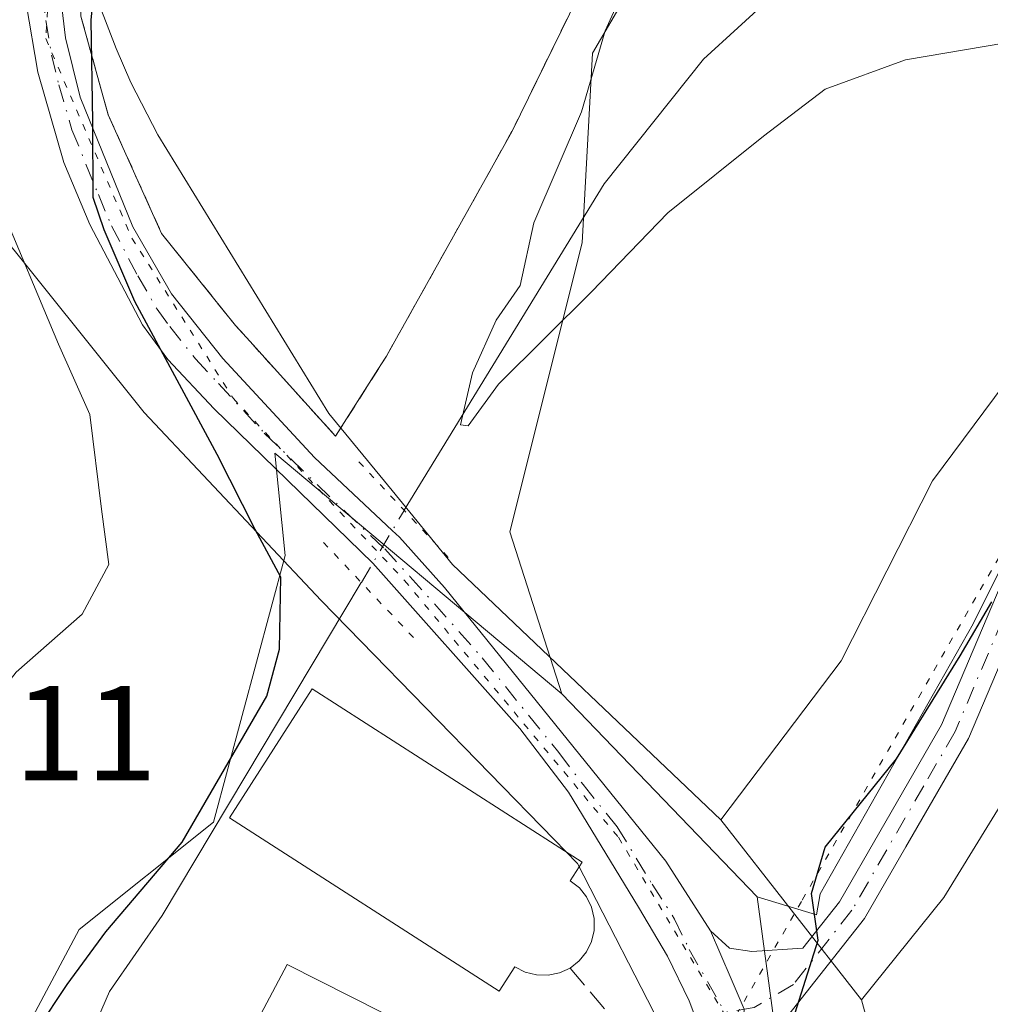
# Model space of a CAD drawing. Units: metres. Extents: x 635188 to 638657, y 4706612 to 4708993.
# Drawn here: x 635610 to 635682, y 4707714 to 4707787 of the extents above; entities that cross this region are included whole.
import ezdxf

# ---------------------------------------------------------------- set-up
doc = ezdxf.new("R2010")
doc.units = ezdxf.units.M
doc.header["$MEASUREMENT"] = 0
for name, pattern in [('DGN Style 2', [1.6480167562047852, 0.988810053722871, -0.6592067024819142]), ('DGN Style 3', [2.307223458686699, 1.648016756204785, -0.6592067024819142]), ('DGN Style 4', [2.6384748266838614, 1.318413404963828, -0.6592067024819142, 0.001648016756204785, -0.6592067024819142]), ('DGN Style 5', [1.1536117293433497, 0.4944050268614355, -0.6592067024819142])]:
    doc.linetypes.add(name, pattern=pattern)
for name, color, linetype, lineweight in [('Camino Cxs', 7, 'Continuous', 0), ('Camino eje', 30, 'DGN Style 4', 13), ('Corriente natural lineal', 142, 'Continuous', 13), ('Corriente natural lineal oculto', 9, 'DGN Style 4', 13), ('Cultivos herbáceos CxS', 92, 'Continuous', 0), ('Curva de nivel maestra', 30, 'Continuous', 30), ('Curva de nivel normal', 30, 'Continuous', 0), ('Edificación Cxs', 1, 'Continuous', 13), ('Edificación religiosa Cxs', 192, 'Continuous', 13), ('Matorral CxS', 135, 'Continuous', 0), ('Muro lineal', 1, 'DGN Style 3', 13), ('Núcleo urbano CxS', 7, 'Continuous', 0), ('Pista no pavimentada Cxs', 111, 'Continuous', 0), ('Pista no pavimentada eje', 91, 'DGN Style 4', 0), ('Puente lineal', 2, 'DGN Style 5', 0), ('Rótulo de punto de cota en terreno', 7, 'Continuous', 0), ('Valla', 7, 'DGN Style 2', 0), ('Vía pecuaria CxS', 92, 'Continuous', 13), ('Vía pecuaria eje', 92, 'DGN Style 5', 0), ('Área de descanso CxS', 135, 'Continuous', 0)]:
    doc.layers.add(name, color=color, linetype=linetype, lineweight=lineweight)
doc.styles.add('Style-Arial', font='txt')

msp = doc.modelspace()

# ---------------------------------------------------------------- linework, layer by layer
at = {"layer": 'Camino Cxs', "color": 7, "linetype": 'Continuous', "lineweight": 0}
msp.add_polyline3d([(635697.6700999998, 4707760.270099999, 499.374100000001), (635693.6601, 4707758.8301, 499.7722000000067), (635690.7200999996, 4707756.0001, 500.3236000000034), (635688.6300999997, 4707752.4801, 500.5531999999948), (635680.8201000001, 4707734.0601, 503.3107000000019), (635676.1700999998, 4707726.020099999, 502.7912000000069), (635673.0900999998, 4707720.690099999, 502.5139999999956), (635667.1101000002, 4707713.120100001, 500.4731999999931), (635663.8350999998, 4707708.6281, 500.1947999999975), (635664.1608999996, 4707713.969900001, 499.7032000000036), (635663.1964999996, 4707716.2125, 499.4680999999982), (635661.6801000005, 4707719.790100001, 500.2679999999964), (635663.0800999999, 4707718.5001, 499.906799999997), (635664.7401000002, 4707718.2501, 500.0121999999974), (635668.5301000001, 4707718.5101, 500.9646999999969), (635671.2401000002, 4707721.940099999, 501.845100000006), (635674.2401000002, 4707727.130100001, 501.6487999999954), (635678.8201000001, 4707735.0601, 503.3894), (635686.6401000004, 4707753.4901, 500.1633000000002), (635688.9600999998, 4707757.4001, 500.423299999995), (635692.4600999998, 4707760.770099999, 500.008600000001), (635697.1700999998, 4707762.460100001, 499.1346999999951), (635700.5393000003, 4707762.815300001, 498.8647999999957), (635699.3324999996, 4707761.8709, 499.1294000000053)], close=True, dxfattribs=at)
for points in [[(635661.6801000005, 4707719.790100001, 500.2679999999964), (635663.0800999999, 4707718.5001, 499.906799999997), (635664.7401000002, 4707718.2501, 500.0121999999974), (635668.5301000001, 4707718.5101, 500.9646999999969), (635671.2401000002, 4707721.940099999, 501.845100000006), (635674.2401000002, 4707727.130100001, 501.6487999999954), (635678.8201000001, 4707735.0601, 503.3894), (635686.6401000004, 4707753.4901, 500.1633000000002), (635688.9600999998, 4707757.4001, 500.423299999995), (635692.4600999998, 4707760.770099999, 500.008600000001), (635697.1700999998, 4707762.460100001, 499.1346999999951), (635700.5393000003, 4707762.815300001, 498.8647999999957)], [(635697.6700999998, 4707760.270099999, 499.374100000001), (635693.6601, 4707758.8301, 499.7722000000067), (635690.7200999996, 4707756.0001, 500.3236000000034), (635688.6300999997, 4707752.4801, 500.5531999999948), (635680.8201000001, 4707734.0601, 503.3107000000019), (635676.1700999998, 4707726.020099999, 502.7912000000069), (635673.0900999998, 4707720.690099999, 502.5139999999956), (635667.1101000002, 4707713.120100001, 500.4731999999931), (635663.8350999998, 4707708.6281, 500.1947999999975)], [(635663.8350999998, 4707708.6281, 500.1947999999975), (635664.1608999996, 4707713.969900001, 499.7032000000036), (635663.1964999996, 4707716.2125, 499.4680999999982), (635661.6801000005, 4707719.790100001, 500.2679999999964)]]:
    msp.add_polyline3d(points, dxfattribs=at)
at = {"layer": 'Camino eje', "color": 30, "linetype": 'DGN Style 4', "lineweight": 13}
msp.add_polyline3d([(635700.3391000006, 4707761.5799, 499.2241000000067), (635697.4200999998, 4707761.3651, 499.2229999999981), (635693.0601000005, 4707759.800100001, 499.8589999999967), (635689.8400999998, 4707756.700099999, 500.3295999999973), (635687.6350999996, 4707752.985099999, 500.4104999999981), (635679.8201000001, 4707734.5601, 503.3098999999929), (635677.4951, 4707730.540100001, 502.9388000000035), (635672.1651, 4707721.315099999, 502.0047999999952), (635667.8201000001, 4707715.815099999, 500.4781999999978), (635664.9162999997, 4707714.095899999, 499.8726000000024), (635662.7474999997, 4707713.734099999, 499.3736999999965)], dxfattribs=at)
at = {"layer": 'Corriente natural lineal', "color": 142, "linetype": 'Continuous', "lineweight": 13}
for points in [[(635638.9401000004, 4707750.9801, 497.9542999999976), (635653.7701000003, 4707775.1801, 495.1638999999996), (635661.1601, 4707784.4301, 494.0902999999962), (635666.2500999998, 4707789.120100001, 493.5357999999979), (635672.5301000001, 4707793.7401, 493.4081000000006), (635678.6001000004, 4707796.220100001, 492.8557000000001), (635683.9801000003, 4707797.890100001, 492.7495000000054), (635695.5500999996, 4707799.190099999, 492.4881000000024), (635700.7901, 4707799.190099999, 492.1750000000029), (635719.4501, 4707798.420100001, 491.492499999993), (635721.1529999999, 4707798.425100001, 491.2581999999966)], [(635614.8400999998, 4707651.890100001, 503.0690000000032), (635616.8000999996, 4707663.440099999, 502.2265999999945), (635616.4700999996, 4707669.0701, 502.0510000000068), (635613.4401000004, 4707680.140100001, 501.0662000000011), (635612.5500999996, 4707685.920100001, 500.7504999999946), (635612.2001, 4707697.6601, 500.3377999999939), (635613.0601000005, 4707704.030099999, 499.699099999998), (635614.5601000005, 4707709.530099999, 499.4437999999937), (635617.0800999999, 4707715.290100001, 499.1667000000016), (635620.9700999996, 4707720.9101, 499.4222000000009), (635635.7564000003, 4707745.614, 498.7479000000022)]]:
    msp.add_polyline3d(points, dxfattribs=at)
at = {"layer": 'Corriente natural lineal oculto', "color": 9, "linetype": 'DGN Style 4', "lineweight": 13, "extrusion": (-0.8591335885554332, 0.5115948143003786, 0.01265792229494822), "elevation": 1862368.527855319, "flags": 128}
msp.add_lwpolyline([(-4370120.451042154, -23076.81700277989), (-4370120.458176342, -23076.81700204485), (-4370126.683420162, -23077.60846618775), (-4370126.690503187, -23077.61066636402)], dxfattribs=at)
at = {"layer": 'Cultivos herbáceos CxS', "color": 92, "linetype": 'Continuous', "lineweight": 0, "extrusion": (-0.01999247269197106, 0.02076080956068993, 0.9995845586152508), "elevation": 85526.57428682274, "flags": 128}
msp.add_lwpolyline([(-3723397.798854701, -2948870.471385022), (-3723397.798854701, -2948849.553367709)], dxfattribs=at)
at = {"layer": 'Cultivos herbáceos CxS', "color": 92, "linetype": 'Continuous', "lineweight": 0}
for points in [[(635757.5734000001, 4707839.480900001, 491.6208000000043), (635755.4567999998, 4707833.66, 492.4517999999953), (635750.9588000001, 4707827.839199999, 493.2532000000065), (635745.5899999999, 4707822.65, 493.6297999999952), (635742.8890000005, 4707820.168500001, 493.5920000000042), (635741.1600000003, 4707818.58, 493.5749000000069), (635732.8700000001, 4707816.02, 493.5547999999981), (635724.7999999998, 4707815.34, 493.5565999999963), (635718.5499999998, 4707815.619999999, 493.757700000002), (635704.3899999997, 4707819.960000001, 494.7409000000043), (635698.9244999997, 4707821.3563, 495.0975999999937), (635690.5549, 4707820.253900001, 495.2483999999968), (635672.6882999997, 4707810.349300001, 495.1731), (635660.9039000003, 4707798.565300001, 496.3276000000042), (635652.9206999998, 4707784.8803, 496.6915000000009), (635652.1593000004, 4707770.8147, 495.229800000001), (635646.7767000003, 4707749.368100001, 497.2265999999945), (635650.6392999999, 4707737.3585, 498.5706999999966)], [(635687.1621000003, 4707754.577500001, 498.9330000000046), (635681.1549000005, 4707742.5557, 499.0973999999987), (635669.8082999998, 4707722.519900001, 499.709799999997), (635669.5307, 4707720.9757, 499.7837), (635665.1431, 4707722.297300001, 499.1735999999946), (635650.6392999999, 4707737.3585, 498.5706999999966), (635646.7767000003, 4707749.368100001, 497.2265999999945), (635652.1593000004, 4707770.8147, 495.229800000001), (635652.9206999998, 4707784.8803, 496.6915000000009), (635660.9039000003, 4707798.565300001, 496.3276000000042), (635672.6882999997, 4707810.349300001, 495.1731), (635690.5549, 4707820.253900001, 495.2483999999968)], [(635665.1431, 4707722.297300001, 499.1735999999946), (635669.5307, 4707720.9757, 499.7837), (635669.8082999998, 4707722.519900001, 499.709799999997), (635681.1549000005, 4707742.5557, 499.0973999999987), (635687.1621000003, 4707754.577500001, 498.9330000000046), (635692.5027000001, 4707772.610500001, 497.3589000000065), (635700.5119000003, 4707782.6283, 492.9241000000038), (635710.5239000004, 4707780.6251, 492.5271000000066), (635716.5299000005, 4707776.6171, 492.5170000000071), (635726.1217, 4707775.5439, 492.4195000000037), (635755.5478999997, 4707767.433499999, 492.2566999999981), (635771.2921000002, 4707761.8113, 492.4035000000004), (635783.6618999997, 4707758.437100001, 493.1049999999959), (635793.7829, 4707759.562100001, 494.4477999999945)]]:
    msp.add_polyline3d(points, dxfattribs=at)
at = {"layer": 'Curva de nivel maestra', "color": 30, "linetype": 'Continuous', "lineweight": 30, "elevation": 500, "flags": 128}
for points in [[(635611.7199999997, 4707712.5001), (635613.9400000004, 4707715.8101), (635616.8099999997, 4707719.700099999), (635622.4699999997, 4707726.360099999), (635628.7400000002, 4707737.190099999), (635629.6900000004, 4707740.6801), (635629.7800000003, 4707746.0101), (635627.8700000001, 4707749.5601), (635625.0599999997, 4707755.120100001), (635618.9500000002, 4707766.460100001), (635616.6699999999, 4707771.780099999), (635615.8499999996, 4707774.170100001), (635615.8300000001, 4707779.8101), (635615.7000000002, 4707787.340100001), (635616.4100000003, 4707794.720100001), (635618.7400000002, 4707801.960100001), (635624.7599999999, 4707815.4801), (635630.6200000001, 4707824.700099999), (635639.1699999999, 4707834.200099999), (635647.0899999999, 4707840.030099999)], [(635646.0493999999, 4707705.440099999), (635649.0700000003, 4707705.860099999), (635653.8099999997, 4707708.780099999), (635656.3700000001, 4707709.5601), (635657.6100000005, 4707707.2301), (635657.5700000003, 4707703.530099999), (635658.9800000006, 4707702.720100001), (635661.7100000001, 4707704.280099999), (635664.7100000001, 4707707.5801), (635667.6399999997, 4707712.700099999), (635669.6600000003, 4707719.100099999), (635669.1699999999, 4707722.550100001), (635670.1799999997, 4707725.9801), (635675.4699999997, 4707732.540100001), (635680.2000000002, 4707740.170100001), (635682.5599999997, 4707744.1801)]]:
    msp.add_lwpolyline(points, dxfattribs=at)
at = {"layer": 'Curva de nivel normal', "color": 30, "linetype": 'Continuous', "lineweight": 0, "flags": 128}
for points, elevation in [([(635605.1500000004, 4707836.9101), (635601.9800000006, 4707833.5601), (635600.8099999997, 4707830.6601), (635605.6399999997, 4707833.5701), (635609.3399999999, 4707834.3201), (635610.4800000006, 4707833.2401), (635610.8600000005, 4707830.870100001), (635609.6399999997, 4707823.0701), (635605.2599999999, 4707807.4101), (635603.0899999999, 4707793.0601), (635604.3700000001, 4707786.0001), (635606.5999999996, 4707781.0601), (635608.79, 4707773.970100001), (635613.2800000003, 4707763.3101), (635615.6200000001, 4707758.090100001), (635616.4800000006, 4707751.0601), (635617.0300000003, 4707746.960100001), (635615.04, 4707743.280099999), (635610.1399999997, 4707738.9801), (635605.9400000004, 4707733.640100001), (635602.5700000003, 4707729.3101), (635600.2400000002, 4707725.3101), (635597.2199999997, 4707720.170100001), (635593.3700000001, 4707711.020099999)], 505), ([(635682.8499999996, 4707818.190099999), (635677.9900000002, 4707815.200099999), (635671.8499999996, 4707811.600099999), (635666.0199999996, 4707805.8301), (635661.3300000001, 4707798.7401), (635656.2400000002, 4707791.770099999), (635653.8499999996, 4707786.540100001), (635652.0999999996, 4707780.530099999), (635648.5599999997, 4707772.300100001), (635647.54, 4707767.6601), (635645.7699999996, 4707765.0801), (635644, 4707761.1801), (635643.1200000001, 4707757.3101), (635643.6799999997, 4707757.2301), (635645.9299999997, 4707760.3201), (635652.8300000001, 4707767.1801), (635658.5, 4707773.050100001), (635665.5999999996, 4707778.7301), (635670.1699999999, 4707782.210100001), (635676.1399999997, 4707784.4001), (635683.5800000001, 4707785.640100001)], 495)]:
    msp.add_lwpolyline(points, dxfattribs=dict(at, elevation=elevation))
at = {"layer": 'Edificación Cxs', "color": 1, "linetype": 'Continuous', "lineweight": 13, "elevation": 510.3414999999949, "flags": 128}
msp.add_lwpolyline([(635650.7301000003, 4707700.220100001), (635645.5100999996, 4707694.630100001), (635639.4801000003, 4707701.130100001), (635634.9401000004, 4707705.540100001), (635626.5601000005, 4707710.3301), (635630.2600999996, 4707717.290100001), (635639.7100999998, 4707712.5101)], close=True, dxfattribs=at)
at = {"layer": 'Edificación Cxs', "color": 1, "linetype": 'Continuous', "lineweight": 13}
msp.add_polyline3d([(635650.7301000003, 4707700.220100001, 502.519100000005), (635645.5100999996, 4707694.630100001, 502.8937000000006), (635639.4801000003, 4707701.130100001, 504.0675999999949), (635634.9401000004, 4707705.540100001, 504.2752999999939), (635626.5601000005, 4707710.3301, 510.341499999995), (635630.2600999996, 4707717.290100001, 503.8438000000024), (635639.7100999998, 4707712.5101, 502.7658999999985), (635650.7301000003, 4707700.220100001, 502.519100000005)], dxfattribs=at)
at = {"layer": 'Edificación religiosa Cxs', "color": 192, "linetype": 'Continuous', "lineweight": 13, "elevation": 507.3546000000061, "flags": 128}
msp.add_lwpolyline([(635651.9301000005, 4707717.5601), (635651.2500999998, 4707717.020099999), (635650.4600999998, 4707716.6601), (635649.6201, 4707716.4901), (635648.7600999996, 4707716.5101), (635647.9200999998, 4707716.720100001), (635647.1601, 4707717.120100001), (635645.9801000003, 4707715.300100001), (635625.9700999996, 4707728.1601), (635632.1201, 4707737.7401), (635652.1401000004, 4707724.880100001), (635651.2600999996, 4707723.5001), (635651.9401000004, 4707722.9801), (635652.4700999996, 4707722.3101), (635652.8501000004, 4707721.540100001), (635653.0401, 4707720.690099999), (635653.0401, 4707719.8201), (635652.8501000004, 4707719.0001), (635652.4600999998, 4707718.220100001)], close=True, dxfattribs=at)
at = {"layer": 'Edificación religiosa Cxs', "color": 192, "linetype": 'Continuous', "lineweight": 13, "extrusion": (0.2288208994574972, 0.1817107143534118, 0.9563588302831918), "elevation": 1001375.103869326, "flags": 128}
msp.add_lwpolyline([(3291364.102678233, -3275794.33127443), (3291364.102678234, -3275793.423318434)], dxfattribs=at)
at = {"layer": 'Edificación religiosa Cxs', "color": 192, "linetype": 'Continuous', "lineweight": 13}
msp.add_polyline3d([(635651.2500999998, 4707717.020099999, 504.1940000000032), (635650.4600999998, 4707716.6601, 504.5434999999998), (635649.6201, 4707716.4901, 505.0144), (635648.7600999996, 4707716.5101, 505.6624000000011), (635647.9200999998, 4707716.720100001, 506.540599999993), (635647.1601, 4707717.120100001, 507.3546000000061), (635645.9801000003, 4707715.300100001, 504.9109000000026), (635625.9700999996, 4707728.1601, 504.9471999999951), (635632.1201, 4707737.7401, 504.0705000000017), (635652.1401000004, 4707724.880100001, 503.303700000004), (635651.2600999996, 4707723.5001, 505.3282000000036), (635651.9401000004, 4707722.9801, 504.8755999999995), (635652.4700999996, 4707722.3101, 504.5141000000004), (635652.8501000004, 4707721.540100001, 503.968399999998), (635653.0401, 4707720.690099999, 503.6101000000053), (635653.0401, 4707719.8201, 503.4302000000025), (635652.8501000004, 4707719.0001, 503.4278999999952), (635652.4600999998, 4707718.220100001, 503.5991999999969), (635651.9301000005, 4707717.5601, 503.928700000004)], dxfattribs=at)
at = {"layer": 'Matorral CxS', "color": 135, "linetype": 'Continuous', "lineweight": 0}
for points in [[(635630.1787, 4707650.1709, 504.0011999999988), (635628.2094999999, 4707655.622099999, 503.289300000004), (635630.8718999998, 4707669.688100001, 502.9073000000063), (635642.2465000004, 4707684.122099999, 502.0449999999983), (635651.8799000002, 4707688.939099999, 502.0681999999942), (635652.1590999998, 4707689.078700001, 502.0684000000037), (635663.5661000004, 4707694.780099999, 503.2387000000017), (635668.0311000004, 4707701.0143, 502.4802000000054), (635667.1321, 4707707.633099999, 500.090200000006), (635666.6057000002, 4707711.508300001, 499.6836000000039), (635665.1431, 4707722.297300001, 499.1735999999946), (635669.5307, 4707720.9757, 499.7837), (635669.8082999998, 4707722.519900001, 499.709799999997), (635681.1549000005, 4707742.5557, 499.0973999999987), (635687.1621000003, 4707754.577500001, 498.9330000000046), (635692.5027000001, 4707772.610500001, 497.3589000000065), (635700.5119000003, 4707782.6283, 492.9241000000038), (635710.5239000004, 4707780.6251, 492.5271000000066), (635716.5299000005, 4707776.6171, 492.5170000000071), (635726.1217, 4707775.5439, 492.4195000000037), (635755.5478999997, 4707767.433499999, 492.2566999999981), (635771.2921000002, 4707761.8113, 492.4035000000004), (635783.6618999997, 4707758.437100001, 493.1049999999959), (635793.7829, 4707759.562100001, 494.4477999999945)], [(635665.1431, 4707722.297300001, 499.1735999999946), (635669.5307, 4707720.9757, 499.7837), (635669.8082999998, 4707722.519900001, 499.709799999997), (635681.1549000005, 4707742.5557, 499.0973999999987), (635687.1621000003, 4707754.577500001, 498.9330000000046), (635692.5027000001, 4707772.610500001, 497.3589000000065), (635700.5119000003, 4707782.6283, 492.9241000000038), (635710.5239000004, 4707780.6251, 492.5271000000066), (635716.5299000005, 4707776.6171, 492.5170000000071), (635726.1217, 4707775.5439, 492.4195000000037), (635755.5478999997, 4707767.433499999, 492.2566999999981), (635771.2921000002, 4707761.8113, 492.4035000000004), (635783.6618999997, 4707758.437100001, 493.1049999999959), (635793.7829, 4707759.562100001, 494.4477999999945)], [(635665.1431, 4707722.297300001, 499.1735999999946), (635666.6057000002, 4707711.508300001, 499.6836000000039), (635667.1321, 4707707.633099999, 500.090200000006), (635668.0311000004, 4707701.0143, 502.4802000000054), (635663.5661000004, 4707694.780099999, 503.2387000000017), (635652.1590999998, 4707689.078700001, 502.0684000000037), (635651.8799000002, 4707688.939099999, 502.0681999999942), (635642.2465000004, 4707684.122099999, 502.0449999999983), (635630.8718999998, 4707669.688100001, 502.9073000000063), (635628.2094999999, 4707655.622099999, 503.289300000004)]]:
    msp.add_polyline3d(points, dxfattribs=at)
at = {"layer": 'Muro lineal', "color": 1, "linetype": 'DGN Style 3', "lineweight": 13, "extrusion": (0.2507271609038162, -0.1037169870949071, 0.9624856764508587), "elevation": -328409.9126544989, "flags": 128}
msp.add_lwpolyline([(4593185.040810949, 1166812.074605542), (4593179.657108076, 1166801.215603916), (4593169.317853983, 1166805.901736338)], dxfattribs=at)
at = {"layer": 'Núcleo urbano CxS', "color": 7, "linetype": 'Continuous', "lineweight": 0, "extrusion": (-0.01999247269197106, 0.02076080956068993, 0.9995845586152508), "elevation": 85526.57428682274, "flags": 128}
msp.add_lwpolyline([(-3723397.798854701, -2948870.471385022), (-3723397.798854701, -2948849.553367709)], dxfattribs=at)
at = {"layer": 'Núcleo urbano CxS', "color": 7, "linetype": 'Continuous', "lineweight": 0}
for points in [[(635757.5734000001, 4707839.480900001, 491.6208000000043), (635755.4567999998, 4707833.66, 492.4517999999953), (635750.9588000001, 4707827.839199999, 493.2532000000065), (635745.5899999999, 4707822.65, 493.6297999999952), (635742.8890000005, 4707820.168500001, 493.5920000000042), (635741.1600000003, 4707818.58, 493.5749000000069), (635732.8700000001, 4707816.02, 493.5547999999981), (635724.7999999998, 4707815.34, 493.5565999999963), (635718.5499999998, 4707815.619999999, 493.757700000002), (635704.3899999997, 4707819.960000001, 494.7409000000043), (635698.9244999997, 4707821.3563, 495.0975999999937), (635690.5549, 4707820.253900001, 495.2483999999968), (635672.6882999997, 4707810.349300001, 495.1731), (635660.9039000003, 4707798.565300001, 496.3276000000042), (635652.9206999998, 4707784.8803, 496.6915000000009), (635652.1593000004, 4707770.8147, 495.229800000001), (635646.7767000003, 4707749.368100001, 497.2265999999945), (635650.6392999999, 4707737.3585, 498.5706999999966)], [(635690.5549, 4707820.253900001, 495.2483999999968), (635672.6882999997, 4707810.349300001, 495.1731), (635660.9039000003, 4707798.565300001, 496.3276000000042), (635652.9206999998, 4707784.8803, 496.6915000000009), (635652.1593000004, 4707770.8147, 495.229800000001), (635646.7767000003, 4707749.368100001, 497.2265999999945), (635650.6392999999, 4707737.3585, 498.5706999999966), (635629.3482999997, 4707755.225299999, 499.2179000000033), (635630.1101000002, 4707747.6231, 500.0439000000042), (635624.7895000001, 4707727.8555, 499.7238000000071), (635614.8280999997, 4707719.8849, 500.4850000000006), (635607.2997000003, 4707705.8069, 501.1199999999953), (635607.2829, 4707683.782099999, 501.845100000006), (635602.3595000004, 4707673.4893, 502.5872999999993), (635628.2094999999, 4707655.622099999, 503.289300000004), (635630.1787, 4707650.1709, 504.0011999999988)], [(635650.6392999999, 4707737.3585, 498.5706999999966), (635629.3482999997, 4707755.225299999, 499.2179000000033), (635630.1101000002, 4707747.6231, 500.0439000000042), (635624.7895000001, 4707727.8555, 499.7238000000071), (635614.8280999997, 4707719.8849, 500.4850000000006), (635607.2997000003, 4707705.8069, 501.1199999999953), (635607.2829, 4707683.782099999, 501.845100000006), (635602.3595000004, 4707673.4893, 502.5872999999993), (635628.2094999999, 4707655.622099999, 503.289300000004)], [(635650.6392999999, 4707737.3585, 498.5706999999966), (635629.3482999997, 4707755.225299999, 499.2179000000033), (635630.1101000002, 4707747.6231, 500.0439000000042), (635624.7895000001, 4707727.8555, 499.7238000000071), (635614.8280999997, 4707719.8849, 500.4850000000006), (635607.2997000003, 4707705.8069, 501.1199999999953), (635607.2829, 4707683.782099999, 501.845100000006), (635602.3595000004, 4707673.4893, 502.5872999999993), (635628.2094999999, 4707655.622099999, 503.289300000004)], [(635665.1431, 4707722.297300001, 499.1735999999946), (635666.6057000002, 4707711.508300001, 499.6836000000039), (635667.1321, 4707707.633099999, 500.090200000006), (635668.0311000004, 4707701.0143, 502.4802000000054), (635663.5661000004, 4707694.780099999, 503.2387000000017), (635652.1590999998, 4707689.078700001, 502.0684000000037), (635651.8799000002, 4707688.939099999, 502.0681999999942), (635642.2465000004, 4707684.122099999, 502.0449999999983), (635630.8718999998, 4707669.688100001, 502.9073000000063), (635628.2094999999, 4707655.622099999, 503.289300000004)]]:
    msp.add_polyline3d(points, dxfattribs=at)
msp.add_polyline3d([(635650.6392999999, 4707737.3585, 498.5706999999966), (635665.1431, 4707722.297300001, 499.1735999999946), (635666.6057000002, 4707711.508300001, 499.6836000000039), (635667.1321, 4707707.633099999, 500.090200000006), (635668.0311000004, 4707701.0143, 502.4802000000054), (635663.5661000004, 4707694.780099999, 503.2387000000017), (635652.1590999998, 4707689.078700001, 502.0684000000037), (635651.8799000002, 4707688.939099999, 502.0681999999942), (635642.2465000004, 4707684.122099999, 502.0449999999983), (635630.8718999998, 4707669.688100001, 502.9073000000063), (635628.2094999999, 4707655.622099999, 503.289300000004), (635602.3595000004, 4707673.4893, 502.5872999999993), (635607.2829, 4707683.782099999, 501.845100000006), (635607.2997000003, 4707705.8069, 501.1199999999953), (635614.8280999997, 4707719.8849, 500.4850000000006), (635624.7895000001, 4707727.8555, 499.7238000000071), (635630.1101000002, 4707747.6231, 500.0439000000042), (635629.3482999997, 4707755.225299999, 499.2179000000033)], close=True, dxfattribs=at)
at = {"layer": 'Pista no pavimentada Cxs', "color": 111, "linetype": 'Continuous', "lineweight": 0}
for points in [[(635635.6300999997, 4707842.5701, 503.6594999999944), (635632.3501000004, 4707839.460100001, 503.9707000000053), (635629.4501, 4707835.8201, 505.5730999999942), (635623.1401000004, 4707825.8101, 506.5234000000055), (635621.1201, 4707821.890100001, 505.663400000005), (635616.5201000003, 4707809.1601, 503.043399999995), (635615.3251, 4707804.3101, 503.9122999999963), (635614.3400999998, 4707800.280099999, 503.6294000000053), (635613.3400999998, 4707793.8101, 502.6901999999973), (635613.3701, 4707789.770099999, 503.7385000000068), (635613.8101000005, 4707786.0101, 504.2737000000052), (635614.8901000004, 4707781.610099999, 504.0932999999932), (635618.8101000005, 4707772.0001, 503.4391000000033), (635621.6801000005, 4707767.040100001, 503.8641999999964), (635625.4901000002, 4707762.2401, 500.1736999999994), (635632.2901, 4707754.9001, 499.0825999999943), (635638.0500999996, 4707749.4801, 499.8168000000006), (635638.5900999998, 4707748.9801, 499.9572000000044), (635641.9401000004, 4707745.2601, 500.2379999999976), (635658.3501000004, 4707724.950099999, 500.2630000000063), (635661.6801000005, 4707719.790100001, 500.2679999999964)], [(635661.0871000001, 4707711.9771, 499.6739999999991), (635660.0948999999, 4707714.5899, 499.5752999999968), (635658.4742999999, 4707717.897299999, 499.3203999999969), (635656.3400999998, 4707721.530099999, 500.6125000000029), (635651.1300999997, 4707730.0601, 500.7560999999987), (635647.5301000001, 4707734.800100001, 499.1588999999949), (635636.6201, 4707747.0601, 499.1429000000062), (635624.8300999999, 4707758.5101, 500.7498999999953), (635621.4101, 4707762.1601, 501.9331999999995), (635619.5301000001, 4707764.7401, 503.2480999999971), (635615.6101000002, 4707772.170100001, 503.982999999993), (635613.6801000005, 4707776.780099999, 503.001099999994), (635611.7401000002, 4707783.4801, 503.2842999999993), (635610.8800999997, 4707788.5801, 505.501900000003), (635610.8300999999, 4707794.550100001, 503.4217000000062), (635612.0401, 4707802.690099999, 502.4720999999991), (635612.4650999998, 4707804.280099999, 502.349000000002), (635613.8800999997, 4707809.530099999, 502.7271000000038), (635618.0900999998, 4707822.120100001, 503.7548999999999), (635623.5701000001, 4707834.870100001, 505.258799999996), (635625.6501000002, 4707839.960100001, 504.2329000000027)], [(635645.7030999997, 4707691.670299999, 502.4054000000033), (635646.8300999999, 4707692.9001, 502.1232000000019), (635660.8201000001, 4707708.2601, 500.4625999999989), (635661.0871000001, 4707711.9771, 499.6739999999991), (635660.0948999999, 4707714.5899, 499.5752999999968), (635658.4742999999, 4707717.897299999, 499.3203999999969), (635656.3400999998, 4707721.530099999, 500.6125000000029), (635651.1300999997, 4707730.0601, 500.7560999999987), (635647.5301000001, 4707734.800100001, 499.1588999999949), (635636.6201, 4707747.0601, 499.1429000000062), (635624.8300999999, 4707758.5101, 500.7498999999953), (635621.4101, 4707762.1601, 501.9331999999995), (635619.5301000001, 4707764.7401, 503.2480999999971), (635615.6101000002, 4707772.170100001, 503.982999999993), (635613.6801000005, 4707776.780099999, 503.001099999994), (635611.7401000002, 4707783.4801, 503.2842999999993), (635610.8800999997, 4707788.5801, 505.501900000003), (635610.8300999999, 4707794.550100001, 503.4217000000062), (635612.0401, 4707802.690099999, 502.4720999999991), (635612.4650999998, 4707804.280099999, 502.349000000002), (635613.8800999997, 4707809.530099999, 502.7271000000038), (635618.0900999998, 4707822.120100001, 503.7548999999999), (635623.5701000001, 4707834.870100001, 505.258799999996), (635625.6501000002, 4707839.960100001, 504.2329000000027)], [(635629.4501, 4707835.8201, 505.5730999999942), (635623.1401000004, 4707825.8101, 506.5234000000055), (635621.1201, 4707821.890100001, 505.663400000005), (635616.5201000003, 4707809.1601, 503.043399999995), (635615.3251, 4707804.3101, 503.9122999999963), (635614.3400999998, 4707800.280099999, 503.6294000000053), (635613.3400999998, 4707793.8101, 502.6901999999973), (635613.3701, 4707789.770099999, 503.7385000000068), (635613.8101000005, 4707786.0101, 504.2737000000052), (635614.8901000004, 4707781.610099999, 504.0932999999932), (635618.8101000005, 4707772.0001, 503.4391000000033), (635621.6801000005, 4707767.040100001, 503.8641999999964), (635625.4901000002, 4707762.2401, 500.1736999999994), (635632.2901, 4707754.9001, 499.0825999999943), (635638.0500999996, 4707749.4801, 499.8168000000006), (635638.5900999998, 4707748.9801, 499.9572000000044), (635641.9401000004, 4707745.2601, 500.2379999999976), (635658.3501000004, 4707724.950099999, 500.2630000000063), (635661.6801000005, 4707719.790100001, 500.2679999999964), (635663.1964999996, 4707716.2125, 499.4680999999982), (635664.1608999996, 4707713.969900001, 499.7032000000036)], [(635663.8350999998, 4707708.6281, 500.1947999999975), (635664.1608999996, 4707713.969900001, 499.7032000000036), (635663.1964999996, 4707716.2125, 499.4680999999982), (635661.6801000005, 4707719.790100001, 500.2679999999964)]]:
    msp.add_polyline3d(points, dxfattribs=at)
at = {"layer": 'Pista no pavimentada eje', "color": 91, "linetype": 'DGN Style 4', "lineweight": 0}
msp.add_polyline3d([(635612.1250999998, 4707789.175100001, 504.0356999999931), (635612.3450999996, 4707787.295100001, 504.475900000005), (635612.7751000002, 4707784.745100001, 503.4039000000049), (635613.3151000004, 4707782.545100001, 502.9928999999975), (635614.2851, 4707779.1951, 503.2776000000013), (635616.2451, 4707774.390100001, 503.8534999999974), (635617.2100999998, 4707772.085100001, 503.2485000000015), (635619.1700999998, 4707768.370100001, 503.3748000000051), (635620.6051000003, 4707765.890100001, 503.3203000000067), (635621.5450999998, 4707764.600099999, 502.7237000000023), (635623.4501, 4707762.200099999, 500.8803000000044), (635625.1601, 4707760.3751, 500.4263999999966), (635628.5601000005, 4707756.7051, 499.2483000000066), (635634.4550999999, 4707750.9801, 499.4533999999985), (635637.4912999999, 4707748.1239, 499.3709999999992), (635639.3651000002, 4707746.075099999, 499.5501999999979), (635644.7351000002, 4707740.030099999, 498.8730999999971), (635650.4127000002, 4707733.0031, 499.0907000000007), (635652.2127, 4707730.633099999, 499.8463000000047), (635654.7401000002, 4707727.505100001, 500.8551000000007), (635657.3450999996, 4707723.2401, 499.8427999999985), (635659.0100999996, 4707720.6601, 499.8678999999975), (635660.0900999998, 4707718.4101, 499.5528000000049), (635662.7474999997, 4707713.734099999, 499.3736999999965)], dxfattribs=at)
at = {"layer": 'Puente lineal', "color": 2, "linetype": 'DGN Style 5', "lineweight": 0, "extrusion": (0.7291901291605323, 0.684257559751852, 0.008564313007301202), "elevation": 3684820.123121966, "flags": 128}
msp.add_lwpolyline([(2998019.676807385, -31059.48719811167), (2998014.745594095, -31058.79167260368), (2998009.48882657, -31057.65243082268)], dxfattribs=at)
at = {"layer": 'Puente lineal', "color": 2, "linetype": 'DGN Style 5', "lineweight": 0, "extrusion": (-0.7218582166524733, -0.6897406085667798, 0.0563791445947814), "elevation": -3705934.094666121, "flags": 128}
msp.add_lwpolyline([(-2964620.591380808, 209770.3523863019), (-2964616.481419047, 209769.8783322863), (-2964610.872135404, 209769.5075425196)], dxfattribs=at)
at = {"layer": 'Valla', "color": 7, "linetype": 'DGN Style 2', "lineweight": 0}
for points in [[(635631.1901000004, 4707835.470100001, 505.2161999999954), (635627.8501000004, 4707830.790100001, 510.2795000000042), (635622.9801000003, 4707821.860099999, 506.6523000000016), (635618.8701, 4707810.720100001, 503.3849999999948), (635616.1001000004, 4707800.720100001, 505.0902999999962), (635614.8901000004, 4707794.420100001, 503.7635000000009), (635614.9401000004, 4707787.640100001, 504.8298999999971), (635616.9801000003, 4707780.300100001, 505.3160000000062), (635620.9401000004, 4707771.5101, 503.9622999999993), (635626.4200999998, 4707764.690099999, 501.2514999999985), (635633.8501000004, 4707756.470100001, 499.2256999999955)], [(635633.8501000004, 4707756.470100001, 499.2256999999955), (635637.6201, 4707762.4001, 498.8282999999938), (635646.9501, 4707779.110099999, 497.9946999999956), (635654.8601000002, 4707795.270099999, 497.3582000000025), (635659.4401000004, 4707801.290100001, 499.4918000000035), (635664.4801000003, 4707807.020099999, 499.1797999999981), (635668.0500999996, 4707810.5001, 496.8748999999953), (635670.5800999999, 4707812.170100001, 497.1649999999936), (635683.0100999996, 4707819.340100001, 496.5448999999935)]]:
    msp.add_polyline3d(points, dxfattribs=at)
at = {"layer": 'Vía pecuaria CxS', "color": 92, "linetype": 'Continuous', "lineweight": 13, "extrusion": (-0.1136957265321067, 0.1455226843705394, 0.9828003002146106), "elevation": 613301.0639870404, "flags": 128}
msp.add_lwpolyline([(-3399288.999631948, -3261206.26044275), (-3399288.999631948, -3261189.016311014)], dxfattribs=at)
msp.add_lwpolyline([(-3399288.999631948, -3261206.26044275), (-3399288.999631948, -3261189.016311014)], dxfattribs=at)
at = {"layer": 'Vía pecuaria CxS', "color": 92, "linetype": 'Continuous', "lineweight": 13}
for points in [[(636045.3614999996, 4707966.141200001, 495.4067000000068), (636043.6147999996, 4707965.282199999, 495.3766000000033), (636027.1986999996, 4707962.706300001, 499.397299999997), (635999.5833999999, 4707965.6513, 500.9174999999959), (635985.1298000002, 4707967.998000001, 504.7701999999991), (635974.5465000002, 4707965.881300001, 503.7041999999929), (635959.0327000003, 4707953.587099999, 501.7048999999971), (635930.4577000003, 4707932.9495, 502.0247999999993), (635916.3501000004, 4707922.0954, 505.1094000000012), (635833.0537999999, 4707852.5975, 501.6138000000064), (635800.0417, 4707758.087099999, 499.0595999999932), (635799.4046999998, 4707755.1766, 497.8389000000025), (635796.6497999999, 4707749.0187, 497.2985999999946), (635793.2467999998, 4707745.1295, 498.886599999998), (635786.2862999998, 4707741.5836, 502.0182999999961), (635784.6580999997, 4707740.754100001, 502.1771000000008), (635779.1681000004, 4707739.5998, 503.4199999999983), (635699.7348999997, 4707753.768999999, 502.5188000000053), (635695.0119000003, 4707748.7861, 502.7033999999985), (635688.0942000002, 4707737.068499999, 503.8981000000058), (635678.9924999997, 4707722.251800001, 504.6006000000052), (635672.8720000006, 4707714.6732, 503.7406999999948)], [(635658.4101999998, 4707711.9232, 500.2716999999975), (635651.8020000001, 4707724.768999999, 503.7739000000002), (635650.0668000003, 4707726.5504, 504.415599999993), (635635.7539999997, 4707741.244000001, 499.039499999999), (635632.7740000002, 4707744.290999999, 499.1880999999995), (635619.6529999999, 4707758.243000001, 504.0025000000023), (635608.0750000002, 4707772.654999999, 506.1092999999965), (635607.909, 4707773.878000001, 505.7945999999939), (635606.5329999998, 4707779.825999999, 505.6459999999934), (635604.4460000005, 4707784.802999999, 508.6037000000069), (635602.2790000001, 4707791.100000001, 510.8634000000021), (635601.0630000001, 4707797.336999999, 509.0445000000037), (635600.5099999999, 4707800.806, 506.9514999999956), (635600.199, 4707804.252, 505.9912999999942), (635599.966, 4707809.718, 505.838699999993), (635600.7369999997, 4707814.541999999, 505.7706000000035), (635601.1457000002, 4707815.589000001, 505.7427000000025), (635601.0990000004, 4707824.6987, 505.7136000000028), (635601.9709999999, 4707832.6875, 505.920299999998), (635602.1978000002, 4707834.7652, 506.1325999999972), (635615.1486000001, 4707845.274499999, 506.4839000000065)], [(635658.4101999998, 4707711.9232, 500.2716999999975), (635651.8020000001, 4707724.768999999, 503.7739000000002), (635650.0668000003, 4707726.5504, 504.415599999993), (635635.7539999997, 4707741.244000001, 499.039499999999), (635632.7740000002, 4707744.290999999, 499.1880999999995), (635619.6529999999, 4707758.243000001, 504.0025000000023), (635608.0750000002, 4707772.654999999, 506.1092999999965), (635607.909, 4707773.878000001, 505.7945999999939), (635606.5329999998, 4707779.825999999, 505.6459999999934), (635604.4460000005, 4707784.802999999, 508.6037000000069), (635602.2790000001, 4707791.100000001, 510.8634000000021), (635601.0630000001, 4707797.336999999, 509.0445000000037), (635600.5099999999, 4707800.806, 506.9514999999956), (635600.199, 4707804.252, 505.9912999999942), (635599.966, 4707809.718, 505.838699999993), (635600.7369999997, 4707814.541999999, 505.7706000000035), (635601.1457000002, 4707815.589000001, 505.7427000000025), (635601.0990000004, 4707824.6987, 505.7136000000028), (635601.9709999999, 4707832.6875, 505.920299999998), (635602.1978000002, 4707834.7652, 506.1325999999972), (635615.1486000001, 4707845.274499999, 506.4839000000065)], [(635632.9151999997, 4707837.8717, 503.9576999999991), (635626.7461999999, 4707831.2093, 509.6312999999937), (635622.2686000001, 4707821.795299999, 506.4312999999966), (635616.5506999996, 4707806.283600001, 503.663400000005), (635614.3030000003, 4707793.774, 503.3274999999995), (635615.2520000003, 4707791.385, 504.0748000000021), (635616.3430000005, 4707788.364, 505.0111000000034), (635617.5650000004, 4707785.218, 505.7461000000039), (635618.6440000003, 4707782.705, 505.4608000000007), (635620.6459999997, 4707778.817, 504.2143999999971), (635633.3530000001, 4707758.166999999, 499.0286000000052), (635638.0421000002, 4707752.439400001, 500.2559000000037), (635642.5240000002, 4707746.965, 501.3499000000011), (635662.4380000001, 4707728.028000001, 500.5562000000064), (635672.8720000006, 4707714.6732, 503.7406999999948), (635673.7008999997, 4707711.668400001, 504.084799999997)], [(635632.9151999997, 4707837.8717, 503.9576999999991), (635626.7461999999, 4707831.2093, 509.6312999999937), (635622.2686000001, 4707821.795299999, 506.4312999999966), (635616.5506999996, 4707806.283600001, 503.663400000005), (635614.3030000003, 4707793.774, 503.3274999999995), (635615.2520000003, 4707791.385, 504.0748000000021), (635616.3430000005, 4707788.364, 505.0111000000034), (635617.5650000004, 4707785.218, 505.7461000000039), (635618.6440000003, 4707782.705, 505.4608000000007), (635620.6459999997, 4707778.817, 504.2143999999971), (635633.3530000001, 4707758.166999999, 499.0286000000052), (635638.0421000002, 4707752.439400001, 500.2559000000037), (635642.5240000002, 4707746.965, 501.3499000000011), (635662.4380000001, 4707728.028000001, 500.5562000000064)], [(635662.4380000001, 4707728.028000001, 500.5562000000064), (635671.3724999997, 4707739.8202, 499.920100000003), (635678.1458999999, 4707753.155200001, 497.9771000000038), (635685.0528999995, 4707762.442199999, 501.603099999993), (635696.6150000002, 4707767.0272, 498.9073000000063), (635706.0497000003, 4707769.7663, 497.7143999999971), (635711.6376999998, 4707769.3007, 497.8614999999991), (635717.0061999997, 4707768.8533, 496.5280999999959), (635732.6799999997, 4707765.6577, 495.8239000000031), (635745.3103, 4707762.0055, 496.2035000000033), (635760.6798, 4707756.831599999, 494.3628999999929), (635767.3754000004, 4707755.7664, 493.9352000000072), (635773.6145000001, 4707755.462099999, 493.8825999999972), (635778.0274999999, 4707756.070800001, 493.6487000000052), (635782.0562000005, 4707757.366599999, 493.7712999999931), (635785.9545, 4707764.089400001, 493.4988000000012), (635789.0334999999, 4707776.567199999, 493.8013999999966), (635792.9276999999, 4707796.2611, 494.2819000000018)], [(635688.0942000002, 4707737.068499999, 503.8981000000058), (635678.9924999997, 4707722.251800001, 504.6006000000052), (635672.8720000006, 4707714.6732, 503.7406999999948), (635662.4380000001, 4707728.028000001, 500.5562000000064), (635671.3724999997, 4707739.8202, 499.920100000003), (635678.1458999999, 4707753.155200001, 497.9771000000038), (635685.0528999995, 4707762.442199999, 501.603099999993)], [(635672.8720000006, 4707714.6732, 503.7406999999948), (635673.7008999997, 4707711.668400001, 504.084799999997), (635674.3359000003, 4707707.4351, 503.6592999999993), (635673.4675000003, 4707704.9375, 503.7608999999939), (635664.0412999997, 4707696.5569, 503.8925000000018), (635660.6660000002, 4707693.556, 503.8608999999997), (635652.0053000003, 4707683.6994, 506.857799999998), (635643.9210000001, 4707673.8903, 508.6267999999982), (635639.9312000005, 4707668.4483, 507.9535000000033), (635637.0939999997, 4707660.423000001, 507.9842000000062), (635635.0471999999, 4707646.340399999, 509.5185999999958)]]:
    msp.add_polyline3d(points, dxfattribs=at)
at = {"layer": 'Vía pecuaria eje', "color": 92, "linetype": 'DGN Style 5', "lineweight": 0}
for points in [[(635698.3567000005, 4707995.9356, 502.1922999999952), (635701.5318, 4707957.8355, 502.0809000000008), (635701.0026000004, 4707933.493799999, 501.7002000000066), (635698.1403000001, 4707923.8759, 501.5724999999948), (635694.6967000002, 4707912.305000001, 501.5224000000017), (635684.0050999997, 4707894.7827, 501.5457000000025), (635683.9665999999, 4707894.452299999, 501.5541999999987), (635682.7904000003, 4707892.791999999, 501.577099999995), (635669.5612000005, 4707877.9091, 502.0567000000011), (635656.6627000002, 4707868.318, 502.6603000000032), (635642.4413999999, 4707859.388300001, 503.4453000000067), (635629.5428999999, 4707849.7971, 504.1790000000037), (635628.9744999995, 4707848.249199999, 504.0910000000004), (635624.7516999999, 4707836.749700001, 504.7397000000056), (635617.1385000005, 4707816.017200001, 504.0096999999951), (635613.1698000003, 4707800.539000001, 502.6784999999945), (635613.0491000004, 4707798.407099999, 502.4183000000049), (635612.3448999999, 4707785.966200001, 503.9072000000015), (635618.7259999998, 4707771.1702, 503.3788000000059), (635626.2666999997, 4707759.263900001, 499.9401999999973), (635638.9666999998, 4707745.770199999, 499.2560999999987), (635654.8416999998, 4707726.720100001, 501.0571000000054), (635663.1760999998, 4707712.829500001, 499.4796999999963)], [(635965.5306000002, 4707983.0888, 490.7546000000002), (635825.5470000004, 4707871.180400001, 491.3540999999968), (635812.9357000003, 4707857.876700001, 491.0034000000014), (635792.841, 4707762.1019, 495.0895000000019), (635782.1248000005, 4707752.725099999, 494.5034000000014), (635766.0506999996, 4707751.385299999, 496.2805999999982), (635730.5526999999, 4707762.102600001, 497.7382999999973), (635709.1196, 4707763.4418, 498.5366000000067), (635689.4050000003, 4707758.515699999, 500.710699999996), (635668.4249, 4707721.971899999, 501.8224000000046), (635663.1760999998, 4707712.829500001, 499.4796999999963)]]:
    msp.add_polyline3d(points, dxfattribs=at)
at = {"layer": 'Área de descanso CxS', "color": 135, "linetype": 'Continuous', "lineweight": 0}
for points in [[(635633.8501000004, 4707756.470100001, 499.2256999999955), (635627.4846000001, 4707763.5122, 500.1508000000031), (635626.4200999998, 4707764.690099999, 501.2514999999985), (635620.9401000004, 4707771.5101, 503.9622999999993), (635616.9801000003, 4707780.300100001, 505.3160000000062), (635614.9401000004, 4707787.640100001, 504.8298999999971), (635614.8901000004, 4707794.420100001, 503.7635000000009), (635615.4369000001, 4707797.266899999, 504.4545000000071), (635616.1001000004, 4707800.720100001, 505.0902999999962), (635618.8701, 4707810.720100001, 503.3849999999948), (635622.9801000003, 4707821.860099999, 506.6523000000016), (635627.8501000004, 4707830.790100001, 510.2795000000042), (635629.3968000002, 4707832.9573, 507.952099999995), (635631.1901000004, 4707835.470100001, 505.2161999999954), (635634.1401000004, 4707839.3201, 503.7734000000055), (635651.6101000002, 4707848.590100001, 508.2192000000068)], [(635745.5900999998, 4707822.6501, 493.6067000000039), (635742.8890000005, 4707820.168500001, 494.3608999999997), (635741.1601, 4707818.5801, 494.6261999999988), (635732.8701, 4707816.020099999, 493.7915000000066), (635724.8000999996, 4707815.340100001, 493.6085000000021), (635718.5500999996, 4707815.620100001, 493.956600000005), (635704.3901000004, 4707819.960100001, 494.7443999999959), (635696.1700999998, 4707822.0601, 497.9294999999984), (635691.8300999999, 4707822.4801, 498.3393999999971), (635688.8501000004, 4707822.140100001, 498.0743999999977), (635683.0100999996, 4707819.340100001, 496.5448999999935), (635670.5800999999, 4707812.170100001, 497.1649999999936), (635669.8143999996, 4707811.6647, 497.002999999997), (635669.0772000002, 4707811.178099999, 496.9079000000056), (635668.0500999996, 4707810.5001, 496.8748999999953), (635664.4801000003, 4707807.020099999, 499.1797999999981), (635659.4401000004, 4707801.290100001, 499.4918000000035), (635654.8601000002, 4707795.270099999, 497.3582000000025), (635646.9501, 4707779.110099999, 497.9946999999956), (635638.2410000004, 4707763.5122, 498.5880000000034), (635637.6201, 4707762.4001, 498.8282999999938), (635636.9907999998, 4707761.410300001, 498.9570999999996), (635633.8501000004, 4707756.470100001, 499.2256999999955)], [(635654.8600000005, 4707795.27, 497.3582000000025), (635646.9500000002, 4707779.109999999, 497.9946999999956), (635638.2410000004, 4707763.5122, 498.5880000000034), (635637.6200000001, 4707762.4, 498.8282999999938), (635636.9907999998, 4707761.410300001, 498.9570999999996), (635633.8499999996, 4707756.470000001, 499.2256000000052), (635627.4846000001, 4707763.5122, 500.1508000000031), (635626.4199999999, 4707764.689999999, 501.2514999999985), (635620.9400000004, 4707771.51, 503.9622999999993), (635616.9800000006, 4707780.300000001, 505.3159000000014), (635614.9400000004, 4707787.640000001, 504.8298999999971)]]:
    msp.add_polyline3d(points, dxfattribs=at)

# ---------------------------------------------------------------- texts
at = {"layer": 'Rótulo de punto de cota en terreno', "color": 7, "linetype": 'Continuous', "lineweight": 0, "style": 'Style-Arial'}
msp.add_text('508,11', height=7.000000000000002, dxfattribs=at).set_placement((635591.4378000004, 4707730.947799999))

doc.saveas('drawing.dxf')
